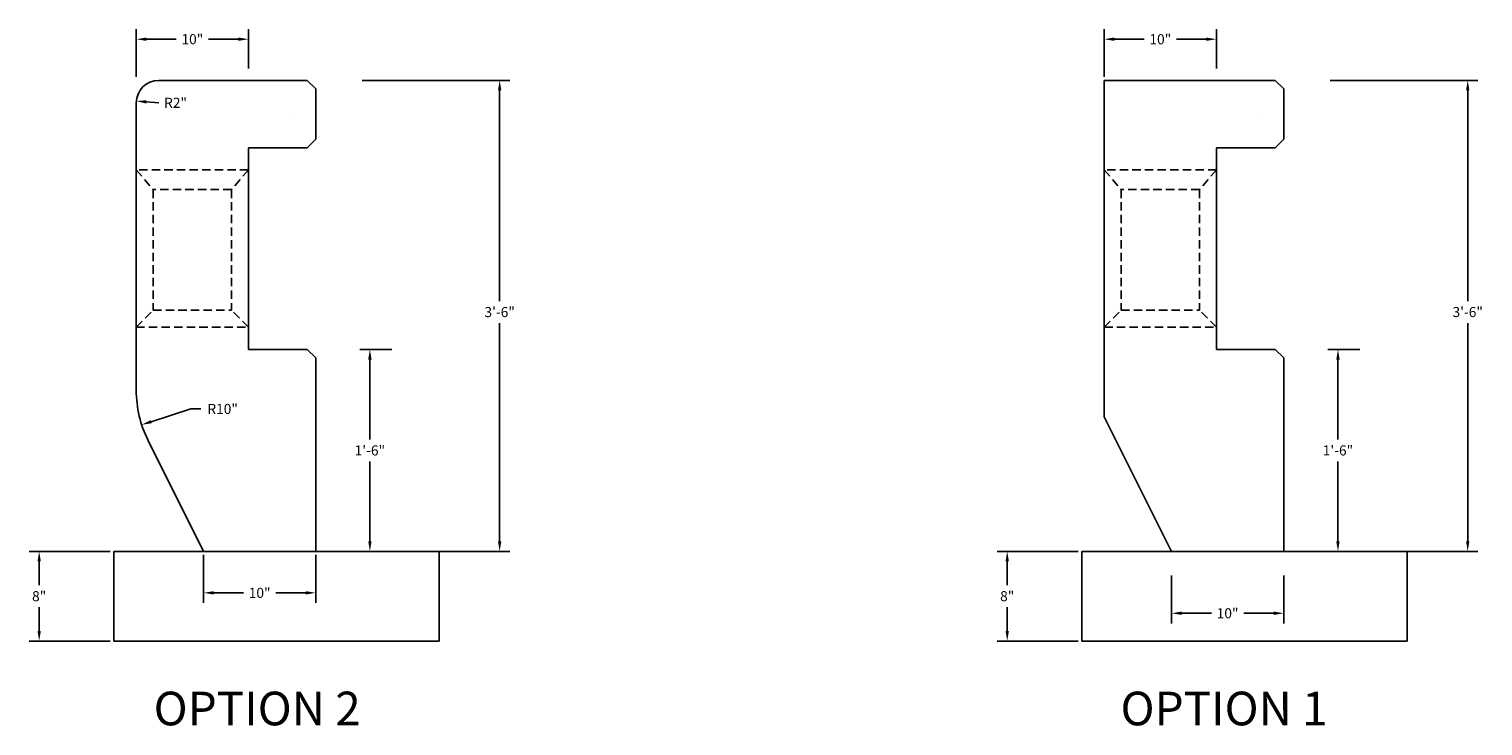
# Model space of a CAD drawing. Units: inches. Extents: x -795 to 872, y -323 to 293.
# Drawn here: x -696 to -566, y -134 to -72 of the extents above; entities that cross this region are included whole.
import ezdxf

# ---------------------------------------------------------------- set-up
doc = ezdxf.new("R2010")
doc.units = ezdxf.units.IN
doc.header["$MEASUREMENT"] = 0
doc.linetypes.add('HIDDEN', pattern=[0.375, 0.25, -0.125])
for name, color, linetype in [('DIMEN', 3, 'Continuous'), ('Rebar', 1, 'Continuous'), ('VIS', 7, 'Continuous'), ('VISIBLE', 1, 'Continuous')]:
    doc.layers.add(name, color=color, linetype=linetype)
doc.styles.get("Standard").update_dxf_attribs({"font": 'romans.shx'})
doc.dimstyles.get("Standard").update_dxf_attribs({"dimscale": 5, "dimtxt": 0.18, "dimasz": 0.18, "dimexe": 0.18, "dimexo": 0.0625, "dimgap": 0.09, "dimtad": 0, "dimtih": 1, "dimtoh": 1, "dimdec": 5, "dimzin": 0, "dimdsep": 46, "dimlunit": 4, "dimtxsty": 'Standard', "dimcen": 0.09, "dimclrd": 256, "dimclre": 256, "dimadec": 0, "dimazin": 0, "dimtfac": 1, "dimtdec": 5, "dimtofl": 0, "dimtmove": 0, "dimatfit": 3, "dimfxl": 0, "dimtolj": 1, "dimtzin": 0, "dimlwd": -1, "dimlwe": -1, "dimarcsym": 0})

# ---------------------------------------------------------------- blocks, each defined once
blk = doc.blocks.new('*D139')
at = {"layer": 'Defpoints', "color": 0}
for p in [(-576.62, -100.79), (-578.89, -118.79), (-572.73, -118.79)]:
    blk.add_point(p, dxfattribs=at)
at = {"layer": 'DIMEN', "color": 0}
for p, q in [((-576.94, -100.79), (-579.79, -100.79)), ((-578.89, -101.69), (-578.89, -108.81)), ((-578.89, -117.89), (-578.89, -110.78)), ((-573.04, -118.79), (-579.79, -118.79))]:
    blk.add_line(p, q, dxfattribs=at)
for points in [[(-579.04, -101.69), (-578.74, -101.69), (-578.89, -100.79)], [(-579.04, -117.89), (-578.74, -117.89), (-578.89, -118.79)]]:
    blk.add_solid(points, dxfattribs=at)
at = {"layer": 'DIMEN', "color": 0, "insert": (-578.89, -109.79), "char_height": 0.9, "attachment_point": 5}
blk.add_mtext('\\A1;1\'-6"', dxfattribs=at)
blk = doc.blocks.new('*D140')
at = {"layer": 'Defpoints', "color": 0}
for p in [(-579.89, -76.79), (-567.32, -76.79), (-579.89, -118.79)]:
    blk.add_point(p, dxfattribs=at)
at = {"layer": 'DIMEN', "color": 0}
for p, q in [((-579.58, -76.79), (-566.42, -76.79)), ((-567.32, -77.69), (-567.32, -96.47)), ((-567.32, -117.89), (-567.32, -98.44)), ((-579.58, -118.79), (-566.42, -118.79))]:
    blk.add_line(p, q, dxfattribs=at)
for points in [[(-567.47, -77.69), (-567.17, -77.69), (-567.32, -76.79)], [(-567.47, -117.89), (-567.17, -117.89), (-567.32, -118.79)]]:
    blk.add_solid(points, dxfattribs=at)
at = {"layer": 'DIMEN', "color": 0, "insert": (-567.32, -97.45), "char_height": 0.9, "attachment_point": 5}
blk.add_mtext('\\A1;3\'-6"', dxfattribs=at)
blk = doc.blocks.new('*D141')
at = {"layer": 'Defpoints', "color": 0}
for p in [(-599.73, -73.12), (-589.73, -76.03), (-599.73, -76.79)]:
    blk.add_point(p, dxfattribs=at)
at = {"layer": 'DIMEN', "color": 0}
for p, q in [((-599.73, -76.48), (-599.73, -72.22)), ((-589.73, -75.72), (-589.73, -72.22)), ((-598.83, -73.12), (-596.16, -73.12)), ((-590.63, -73.12), (-593.29, -73.12))]:
    blk.add_line(p, q, dxfattribs=at)
for points in [[(-598.83, -72.97), (-598.83, -73.27), (-599.73, -73.12)], [(-590.63, -72.97), (-590.63, -73.27), (-589.73, -73.12)]]:
    blk.add_solid(points, dxfattribs=at)
at = {"layer": 'DIMEN', "color": 0, "insert": (-594.73, -73.12), "char_height": 0.9, "attachment_point": 5}
blk.add_mtext('\\A1;10"', dxfattribs=at)
blk = doc.blocks.new('*D142')
at = {"layer": 'Defpoints', "color": 0}
for p in [(-593.73, -120.61), (-583.73, -120.61), (-593.73, -124.31)]:
    blk.add_point(p, dxfattribs=at)
at = {"layer": 'DIMEN', "color": 0}
for p, q in [((-593.73, -120.93), (-593.73, -125.21)), ((-583.73, -120.93), (-583.73, -125.21)), ((-592.83, -124.31), (-590.16, -124.31)), ((-584.63, -124.31), (-587.29, -124.31))]:
    blk.add_line(p, q, dxfattribs=at)
for points in [[(-592.83, -124.16), (-592.83, -124.46), (-593.73, -124.31)], [(-584.63, -124.16), (-584.63, -124.46), (-583.73, -124.31)]]:
    blk.add_solid(points, dxfattribs=at)
at = {"layer": 'DIMEN', "color": 0, "insert": (-588.73, -124.31), "char_height": 0.9, "attachment_point": 5}
blk.add_mtext('\\A1;10"', dxfattribs=at)
blk = doc.blocks.new('*D143')
at = {"layer": 'Defpoints', "color": 0}
for p in [(-601.73, -118.79), (-608.38, -126.79), (-601.73, -126.79)]:
    blk.add_point(p, dxfattribs=at)
at = {"layer": 'DIMEN', "color": 0}
for p, q in [((-602.04, -118.79), (-609.28, -118.79)), ((-608.38, -119.69), (-608.38, -121.81)), ((-608.38, -125.89), (-608.38, -123.78)), ((-602.04, -126.79), (-609.28, -126.79))]:
    blk.add_line(p, q, dxfattribs=at)
for points in [[(-608.53, -119.69), (-608.23, -119.69), (-608.38, -118.79)], [(-608.53, -125.89), (-608.23, -125.89), (-608.38, -126.79)]]:
    blk.add_solid(points, dxfattribs=at)
at = {"layer": 'DIMEN', "color": 0, "insert": (-608.38, -122.79), "char_height": 0.9, "attachment_point": 5}
blk.add_mtext('\\A1;8"', dxfattribs=at)
blk = doc.blocks.new('*D145')
at = {"layer": 'Defpoints', "color": 0}
for p in [(-666.21, -76.79), (-653.64, -76.79), (-666.21, -118.79)]:
    blk.add_point(p, dxfattribs=at)
at = {"layer": 'DIMEN', "color": 0}
for p, q in [((-665.9, -76.79), (-652.74, -76.79)), ((-653.64, -77.69), (-653.64, -96.47)), ((-653.64, -117.89), (-653.64, -98.44)), ((-665.9, -118.79), (-652.74, -118.79))]:
    blk.add_line(p, q, dxfattribs=at)
for points in [[(-653.79, -77.69), (-653.49, -77.69), (-653.64, -76.79)], [(-653.79, -117.89), (-653.49, -117.89), (-653.64, -118.79)]]:
    blk.add_solid(points, dxfattribs=at)
at = {"layer": 'DIMEN', "color": 0, "insert": (-653.64, -97.45), "char_height": 0.9, "attachment_point": 5}
blk.add_mtext('\\A1;3\'-6"', dxfattribs=at)
blk = doc.blocks.new('*D144')
at = {"layer": 'Defpoints', "color": 0}
for p in [(-662.94, -100.79), (-665.21, -118.79), (-659.04, -118.79)]:
    blk.add_point(p, dxfattribs=at)
at = {"layer": 'DIMEN', "color": 0}
for p, q in [((-663.25, -100.79), (-666.11, -100.79)), ((-665.21, -101.69), (-665.21, -108.81)), ((-665.21, -117.89), (-665.21, -110.78)), ((-659.36, -118.79), (-666.11, -118.79))]:
    blk.add_line(p, q, dxfattribs=at)
for points in [[(-665.36, -101.69), (-665.06, -101.69), (-665.21, -100.79)], [(-665.36, -117.89), (-665.06, -117.89), (-665.21, -118.79)]]:
    blk.add_solid(points, dxfattribs=at)
at = {"layer": 'DIMEN', "color": 0, "insert": (-665.21, -109.79), "char_height": 0.9, "attachment_point": 5}
blk.add_mtext('\\A1;1\'-6"', dxfattribs=at)
blk = doc.blocks.new('*D147')
at = {"layer": 'Defpoints', "color": 0}
for p in [(-680.04, -118.79), (-670.04, -118.79), (-680.04, -122.49)]:
    blk.add_point(p, dxfattribs=at)
at = {"layer": 'DIMEN', "color": 0}
for p, q in [((-680.04, -119.1), (-680.04, -123.39)), ((-670.04, -119.1), (-670.04, -123.39)), ((-679.14, -122.49), (-676.48, -122.49)), ((-670.94, -122.49), (-673.61, -122.49))]:
    blk.add_line(p, q, dxfattribs=at)
for points in [[(-679.14, -122.34), (-679.14, -122.64), (-680.04, -122.49)], [(-670.94, -122.34), (-670.94, -122.64), (-670.04, -122.49)]]:
    blk.add_solid(points, dxfattribs=at)
at = {"layer": 'DIMEN', "color": 0, "insert": (-675.04, -122.49), "char_height": 0.9, "attachment_point": 5}
blk.add_mtext('\\A1;10"', dxfattribs=at)
blk = doc.blocks.new('*D148')
at = {"layer": 'Defpoints', "color": 0}
for p in [(-688.04, -118.79), (-694.7, -126.79), (-688.04, -126.79)]:
    blk.add_point(p, dxfattribs=at)
at = {"layer": 'DIMEN', "color": 0}
for p, q in [((-688.36, -118.79), (-695.6, -118.79)), ((-694.7, -119.69), (-694.7, -121.81)), ((-694.7, -125.89), (-694.7, -123.78)), ((-688.36, -126.79), (-695.6, -126.79))]:
    blk.add_line(p, q, dxfattribs=at)
for points in [[(-694.85, -119.69), (-694.55, -119.69), (-694.7, -118.79)], [(-694.85, -125.89), (-694.55, -125.89), (-694.7, -126.79)]]:
    blk.add_solid(points, dxfattribs=at)
at = {"layer": 'DIMEN', "color": 0, "insert": (-694.7, -122.79), "char_height": 0.9, "attachment_point": 5}
blk.add_mtext('\\A1;8"', dxfattribs=at)
blk = doc.blocks.new('*D146')
at = {"layer": 'Defpoints', "color": 0}
for p in [(-686.04, -73.12), (-676.04, -76.03), (-686.04, -76.79)]:
    blk.add_point(p, dxfattribs=at)
at = {"layer": 'DIMEN', "color": 0}
for p, q in [((-686.04, -76.48), (-686.04, -72.22)), ((-676.04, -75.72), (-676.04, -72.22)), ((-685.14, -73.12), (-682.48, -73.12)), ((-676.94, -73.12), (-679.61, -73.12))]:
    blk.add_line(p, q, dxfattribs=at)
for points in [[(-685.14, -72.97), (-685.14, -73.27), (-686.04, -73.12)], [(-676.94, -72.97), (-676.94, -73.27), (-676.04, -73.12)]]:
    blk.add_solid(points, dxfattribs=at)
at = {"layer": 'DIMEN', "color": 0, "insert": (-681.04, -73.12), "char_height": 0.9, "attachment_point": 5}
blk.add_mtext('\\A1;10"', dxfattribs=at)
blk = doc.blocks.new('*D149')
at = {"layer": 'Defpoints', "color": 0}
for p in [(-686.04, -78.64), (-684.04, -78.79)]:
    blk.add_point(p, dxfattribs=at)
at = {"layer": 'DIMEN', "color": 0}
blk.add_line((-684.04, -78.79), (-685.14, -78.71), dxfattribs=at)
blk.add_solid([(-685.13, -78.56), (-685.15, -78.86), (-686.04, -78.64)], dxfattribs=at)
at = {"layer": 'DIMEN', "color": 0, "insert": (-682.54, -78.79), "char_height": 0.9, "attachment_point": 5}
blk.add_mtext('\\A1;R2"', dxfattribs=at)
blk = doc.blocks.new('*D150')
at = {"layer": 'Defpoints', "color": 0}
for p in [(-676.04, -104.43), (-685.56, -107.5)]:
    blk.add_point(p, dxfattribs=at)
at = {"layer": 'DIMEN', "color": 0}
for p, q in [((-681.17, -106.09), (-684.7, -107.23)), ((-680.27, -106.09), (-681.17, -106.09))]:
    blk.add_line(p, q, dxfattribs=at)
blk.add_solid([(-684.75, -107.09), (-684.66, -107.37), (-685.56, -107.5)], dxfattribs=at)
at = {"layer": 'DIMEN', "color": 0, "insert": (-678.34, -106.09), "char_height": 0.9, "attachment_point": 5}
blk.add_mtext('\\A1;R10"', dxfattribs=at)

msp = doc.modelspace()

# ---------------------------------------------------------------- linework, layer by layer
at = {"layer": 'Rebar'}
for p, q in [((-671.855788, -79.792374), (-671.855788, -79.792374)), ((-585.539631, -79.792374), (-585.539631, -79.792374))]:
    msp.add_line(p, q, dxfattribs=at)
at = {"layer": 'VIS'}
for p, q in [((-670.793288, -76.792374), (-684.043288, -76.792374)), ((-670.043288, -77.542374), (-670.793288, -76.792374)), ((-670.043288, -82.042374), (-670.043288, -77.542374)), ((-599.727131, -106.792374), (-599.727131, -76.792374)), ((-584.477131, -76.792374), (-599.727131, -76.792374)), ((-583.727131, -77.542374), (-584.477131, -76.792374)), ((-583.727131, -82.042374), (-583.727131, -77.542374)), ((-686.043288, -104.431694), (-686.043288, -78.792374)), ((-676.043288, -100.792374), (-676.043288, -82.792374)), ((-676.043288, -82.792374), (-670.793288, -82.792374)), ((-670.043288, -82.042374), (-670.793288, -82.792374)), ((-589.727131, -100.792374), (-589.727131, -82.792374)), ((-589.727131, -82.792374), (-584.477131, -82.792374)), ((-583.727131, -82.042374), (-584.477131, -82.792374)), ((-676.043288, -84.792374), (-676.043288, -98.792374)), ((-589.727131, -84.792374), (-589.727131, -98.792374)), ((-670.793288, -100.792374), (-676.043288, -100.792374)), ((-670.043288, -101.542374), (-670.793288, -100.792374)), ((-584.477131, -100.792374), (-589.727131, -100.792374)), ((-583.727131, -101.542374), (-584.477131, -100.792374)), ((-670.043288, -118.792374), (-670.043288, -101.542374)), ((-583.727131, -118.792374), (-583.727131, -101.542374)), ((-599.727131, -106.792374), (-593.727131, -118.792374)), ((-684.98756, -108.90383), (-680.043288, -118.792374)), ((-688.043288, -118.792374), (-659.043288, -118.792374)), ((-688.043288, -126.792374), (-688.043288, -118.792374)), ((-676.043288, -118.792374), (-686.043288, -118.792374)), ((-659.043288, -118.792374), (-659.043288, -126.792374)), ((-601.727131, -118.792374), (-572.727131, -118.792374)), ((-601.727131, -126.792374), (-601.727131, -118.792374)), ((-589.727131, -118.792374), (-599.727131, -118.792374)), ((-572.727131, -118.792374), (-572.727131, -126.792374)), ((-688.043288, -126.792374), (-659.043288, -126.792374)), ((-601.727131, -126.792374), (-572.727131, -126.792374))]:
    msp.add_line(p, q, dxfattribs=at)
for centre, radius, start, end in [((-684.043288, -78.792374), 2, 90, 180), ((-676.043288, -104.431694), 10, 180, 206.56505118)]:
    msp.add_arc(centre, radius, start, end, dxfattribs=at)
at = {"layer": 'VISIBLE', "color": 0, "linetype": 'HIDDEN', "ltscale": 3}
for p, q in [((-686.043288, -84.761074), (-684.543288, -86.531322)), ((-676.043288, -84.761074), (-686.043288, -84.761074)), ((-676.043288, -84.761074), (-677.543288, -86.531322)), ((-589.727131, -84.761074), (-599.727131, -84.761074)), ((-599.727131, -84.761074), (-598.227131, -86.531322)), ((-589.727131, -84.761074), (-591.227131, -86.531322)), ((-684.543288, -86.531322), (-684.543288, -97.292374)), ((-677.543288, -86.531322), (-684.543288, -86.531322)), ((-677.543288, -86.531322), (-677.543288, -97.292374)), ((-598.227131, -86.531322), (-598.227131, -97.292374)), ((-591.227131, -86.531322), (-598.227131, -86.531322)), ((-591.227131, -86.531322), (-591.227131, -97.292374)), ((-686.043288, -98.792374), (-684.543288, -97.292374)), ((-684.543288, -97.292374), (-677.543288, -97.292374)), ((-676.043288, -98.792374), (-677.543288, -97.292374)), ((-599.727131, -98.792374), (-598.227131, -97.292374)), ((-598.227131, -97.292374), (-591.227131, -97.292374)), ((-589.727131, -98.792374), (-591.227131, -97.292374)), ((-686.043288, -98.792374), (-676.043288, -98.792374)), ((-599.727131, -98.792374), (-589.727131, -98.792374))]:
    msp.add_line(p, q, dxfattribs=at)

# ---------------------------------------------------------------- texts
at = {"layer": 'DIMEN', "color": 0, "char_height": 3, "width": 34.5625, "attachment_point": 1}
for s, insert in [('{\\fTimes New Roman|b0|i0|c0|p18;OPTION 2}', (-684.493353, -131.304451)), ('{\\fTimes New Roman|b0|i0|c0|p18;OPTION 1}', (-598.277293, -131.304451))]:
    msp.add_mtext(s, dxfattribs=dict(at, insert=insert))

# ---------------------------------------------------------------- dimensions: what is measured, and where the dimension line sits
at = {"layer": 'DIMEN', "color": 0}
for base, p1, p2, picture, middle in [((-686.043288, -73.116579), (-676.043288, -76.029078), (-686.043288, -76.792374), '*D146', (-681.043288, -73.116579)), ((-599.727131, -73.116579), (-589.727131, -76.029078), (-599.727131, -76.792374), '*D141', (-594.727131, -73.116579))]:
    dim = msp.add_linear_dim(base=base, p1=p1, p2=p2, dimstyle='Standard', override={"dimclrd": 0, "dimclre": 0}, dxfattribs=at)
    dim.commit()
    dim.dimension.update_dxf_attribs({"geometry": picture, "text_midpoint": middle})
for base, p1, p2, picture, middle in [((-653.635594, -76.792374), (-666.209183, -118.792374), (-666.209183, -76.792374), '*D145', (-653.635594, -97.450718)), ((-567.319437, -76.792374), (-579.893025, -118.792374), (-579.893025, -76.792374), '*D140', (-567.319437, -97.450718))]:
    dim = msp.add_linear_dim(base=base, p1=p1, p2=p2, angle=90, dimstyle='Standard', override={"dimclrd": 0, "dimclre": 0}, dxfattribs=at)
    dim.commit()
    dim.dimension.update_dxf_attribs({"geometry": picture, "text_midpoint": middle, "dimtype": 160})
for center, mpoint, picture, middle in [((-684.043288, -78.792374), (-686.037696, -78.642914), '*D149', (-684.043288, -78.792374)), ((-676.043288, -104.431694), (-685.559383, -107.504793), '*D150', (-678.337762, -106.086115))]:
    dim = msp.add_radius_dim(center=center, mpoint=mpoint, dimstyle='Standard', override={"dimclrd": 0, "dimclre": 0}, dxfattribs=at)
    dim.commit()
    dim.dimension.update_dxf_attribs({"geometry": picture, "text_midpoint": middle, "dimtype": 164})
for base, p1, p2, picture, middle in [((-665.21016, -118.792374), (-662.940639, -100.792374), (-659.043288, -118.792374), '*D144', (-665.21016, -109.792374)), ((-578.894002, -118.792374), (-576.624481, -100.792374), (-572.727131, -118.792374), '*D139', (-578.894002, -109.792374)), ((-694.699391, -126.792374), (-688.043288, -118.792374), (-688.043288, -126.792374), '*D148', (-694.699391, -122.792374)), ((-608.383234, -126.792374), (-601.727131, -118.792374), (-601.727131, -126.792374), '*D143', (-608.383234, -122.792374))]:
    dim = msp.add_linear_dim(base=base, p1=p1, p2=p2, angle=90, dimstyle='Standard', override={"dimclrd": 0, "dimclre": 0}, dxfattribs=at)
    dim.commit()
    dim.dimension.update_dxf_attribs({"geometry": picture, "text_midpoint": middle})
for base, p1, p2, picture, middle in [((-680.043288, -122.492475), (-670.043288, -118.792374), (-680.043288, -118.792374), '*D147', (-675.043288, -122.492475)), ((-593.727131, -124.314339), (-583.727131, -120.614238), (-593.727131, -120.614238), '*D142', (-588.727131, -124.314339))]:
    dim = msp.add_linear_dim(base=base, p1=p1, p2=p2, dimstyle='Standard', override={"dimclrd": 0, "dimclre": 0}, dxfattribs=at)
    dim.commit()
    dim.dimension.update_dxf_attribs({"geometry": picture, "text_midpoint": middle, "dimtype": 160})

doc.saveas('drawing.dxf')
